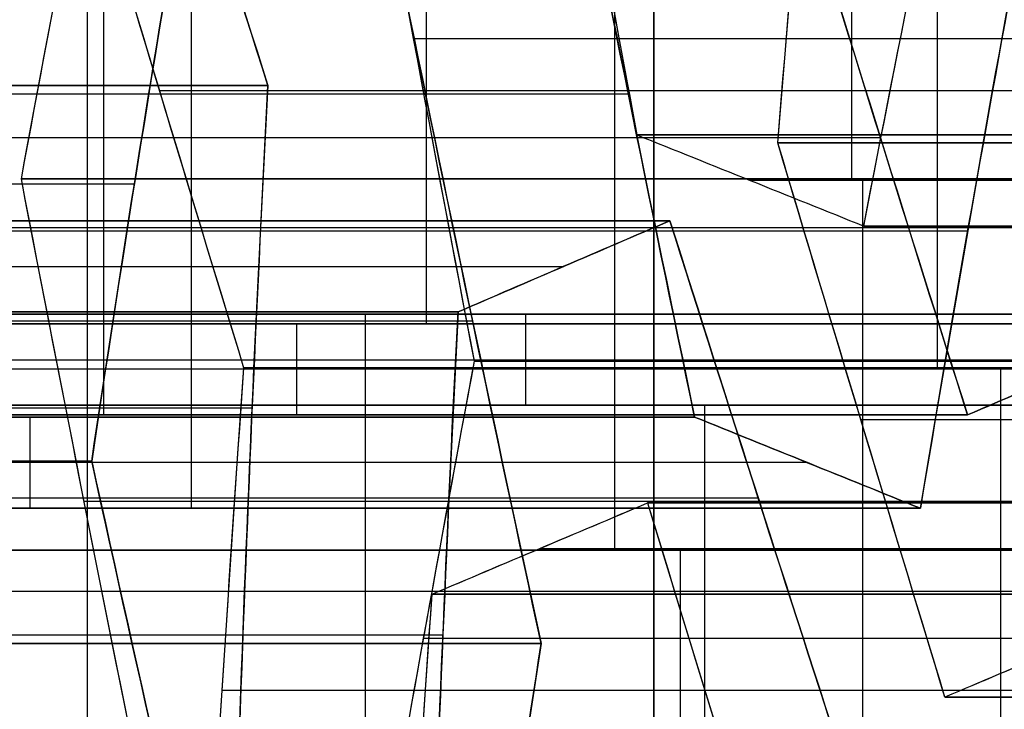
# Model space of a CAD drawing. Units: millimetres. Extents: x -35 to 100, y -155 to 35.
# Drawn here: x 42 to 42, y -121 to -121 of the extents above; entities that cross this region are included whole.
import ezdxf

# ---------------------------------------------------------------- set-up
doc = ezdxf.new("R2010")
doc.units = ezdxf.units.MM
doc.header["$MEASUREMENT"] = 0
doc.layers.add('Predefinito', color=18, linetype='Continuous', true_color=0x000000)

# ---------------------------------------------------------------- blocks, each defined once
blk = doc.blocks.new('Blocco 01')
at = {"layer": 'Predefinito'}
for p, q in [((-1.236245388629793, 13.3589844885587, -4.257146619403366), (-1.236245388626264, 13.9372887118905, -4.257146619401905)), ((-1.236245388627711, 13.9372887118905, -4.257146619403843), (-1.236245388629227, 13.3589844885587, -4.257146619402679)), ((-1.133185766597522, 13.9214205963156, -4.336227048758516), (-1.133185766597522, 13.34311635921066, -4.336227048758516)), ((-1.216621012960811, 13.2993303941216, 4.453415353502726), (-1.216621012960811, 13.8776344785006, 4.453415353502726)), ((-1.096605541176305, 13.8717475066933, 4.503127389611669), (-1.096605541181768, 13.2934432833601, 4.503127389615861)), ((-1.096605541179053, 13.2934432833601, 4.503127389609336), (-1.096605541177677, 13.8717475066933, 4.503127389609906)), ((-1.30081136807437, 13.80669346306763, 4.656668850658029), (-1.30081136807437, 13.22838923290393, 4.656668850658029)), ((-1.180795896289485, 13.8010712036774, 4.706380886765935), (-1.180795896313943, 13.2227669803513, 4.706380886755804)), ((-1.180795896296822, 13.2227669803513, 4.706380886753525), (-1.180795896293802, 13.8010712036774, 4.706380886776469)), ((-1.184053315836493, 13.79570078498376, -4.722604445135662), (-1.184053315836493, 13.21739656165066, -4.722604445135662)), ((-1.304068787622366, 13.7701924018952, -4.77231648124341), (-1.304068787626415, 13.1918881785651, -4.772316481240303)), ((-1.304068787624477, 13.1918881785651, -4.772316481244851), (-1.30406878762296, 13.7701924018952, -4.772316481244223)), ((-1.163840046547678, 13.76174811433413, 4.835173352220341), (-1.163840046547678, 13.18344389100117, 4.835173352220341)), ((-1.099862960719648, 13.15943751307675, -4.925857942289508), (-1.099862960719648, 13.73774173640754, -4.925857942289508)), ((-1.146884196801472, 13.1439786095489, 4.963965817685596), (-1.146884196786772, 13.7222828328846, 4.963965817674315)), ((-1.146884196799992, 13.7222828328846, 4.96396581767608), (-1.146884196798783, 13.1439786095489, 4.963965817685264)), ((-1.219878432500805, 13.1348170841689, -4.975569978390506), (-1.219878432499411, 13.7131213075034, -4.975569978379917)), ((-1.21987843249395, 13.7131213075034, -4.975569978393031), (-1.219878432498888, 13.1348170841689, -4.975569978395076)), ((-1.249943818830618, 13.6894960975331, 5.043046247039468), (-1.249943818830618, 13.11119187420205, 5.043046247039468)), ((-1.236834282248932, 13.09285547970613, -5.104362443849598), (-1.236834282248932, 13.67115970303724, -5.104362443849598)), ((-1.116016304443295, 13.06571465207743, 5.217583981899423), (-1.116016304443295, 13.64401887540099, 5.217583981899423)), ((-1.253790131998429, 13.6291862155136, -5.233154909319095), (-1.253790131995512, 13.0508819921896, -5.233154909296936)), ((-1.253790132005977, 13.0508819921896, -5.233154909310604), (-1.253790131994099, 13.6291862155136, -5.233154909319719)), ((-1.219075926480029, 13.6116761658233, 5.296664411241458), (-1.219075926483825, 13.0333719424979, 5.296664411212626)), ((-1.219075926459993, 13.0333719424979, 5.296664411243746), (-1.219075926452253, 13.6116761658233, 5.296664411237807)), ((-1.150730509969545, 13.03327555787047, -5.312235338670069), (-1.150730509969545, 13.61157978120013, -5.312235338670069)), ((-1.202120076732404, 12.99376639128094, 5.425456876696735), (-1.202120076732404, 13.57207061461355, 5.425456876696735)), ((-1.284658024340049, 13.54668740108745, -5.486773073542836), (-1.284658024340049, 12.96838317775442, -5.486773073542836)), ((-1.185164226983819, 12.9540453867055, 5.554249342159307), (-1.185164226980984, 13.5323496100299, 5.554249342180847)), ((-1.185164226980046, 13.5323496100299, 5.554249342178502), (-1.185164226990078, 12.9540453867055, 5.554249342174347)), ((-1.181598402306469, 12.9505987607956, -5.565853502900111), (-1.18159840232454, 13.5289029841333, -5.565853502886244)), ((-1.181598402317354, 13.5289029841333, -5.565853502876902), (-1.181598402320171, 12.9505987607956, -5.565853502898294)), ((-1.198554252067051, 13.48682108140901, -5.694645968347912), (-1.198554252067051, 12.90851685807792, -5.694645968347912)), ((-1.269354582101448, 13.4620101030053, 5.757502839330114), (-1.269354582093205, 12.8837058796769, 5.75750283932379)), ((-1.269354582096736, 12.8837058796769, 5.757502839332439), (-1.269354582101006, 13.4620101030053, 5.75750283933067)), ((-1.149339110313379, 13.45418312143897, 5.807214875439712), (-1.149339110313379, 12.87587889811369, 5.807214875439712)), ((-1.215510101807008, 13.4447336638505, -5.823438433807143), (-1.215510101833546, 12.8664294405098, -5.823438433818136)), ((-1.215510101816934, 12.8664294405098, -5.823438433820336), (-1.215510101813219, 13.4447336638505, -5.823438433792121)), ((-1.13131974670188, 12.80696387535, -6.026691930965923), (-1.131319746691281, 13.385268098683, -6.026691930961533)), ((-1.131319746693655, 13.385268098683, -6.026691930964635), (-1.131319746698207, 12.80696387535, -6.026691930961142)), ((-1.219878432500209, 13.3820016498465, -4.97556997838598), (-1.253790131997182, 13.3820016498465, -5.233154909309623)), ((-1.251335218470575, 12.7835843731771, -6.076403967067124), (-1.251335218470575, 13.36188859650932, -6.076403967067124)), ((-1.01295668242807, 13.35465057066395, 5.138503552556232), (-1.219075926455693, 13.35465057066395, 5.296664411240446)), ((-1.098471561084838, 13.33383623478437, 6.193592271821294), (-1.098471561084838, 12.75553201145238, 6.193592271821294)), ((-1.047670887936769, 13.32201525172185, -5.391315768026728), (-1.253790132000408, 13.32201525172185, -5.233154909314877)), ((-1.321546654880769, 12.73230317980022, 6.222960665068504), (-1.321546654880769, 13.31060740312826, 6.222960665068504)), ((-1.201531183098495, 12.7241887968721, 6.272672701175328), (-1.201531183119016, 13.3024930201984, 6.272672701166829)), ((-1.201531183126526, 13.3024930201984, 6.27267270118479), (-1.201531183104322, 12.7241887968721, 6.272672701167753)), ((-1.185164226982206, 13.2828607762644, 5.554249342171556), (-1.219075926482188, 13.2828607762644, 5.296664411225064)), ((-1.387717646372811, 13.2571313345439, -5.407692644186188), (-1.181598402316048, 13.2571313345439, -5.565853502892761)), ((-1.079127673905289, 13.23929211558254, -6.492149756696756), (-1.079127673905289, 12.66098789225106, -6.492149756696756)), ((-1.302202767716183, 12.65726980380728, -6.462781363451274), (-1.302202767716183, 13.2355740271369, -6.462781363451274)), ((-0.9451332834307061, 13.2346128239332, 5.653673414385851), (-1.185164226985211, 13.2346128239332, 5.554249342176362)), ((-1.285721538227451, 12.6541320233774, 6.475926198335388), (-1.285721538229343, 13.2324362467129, 6.475926198321019)), ((-1.28572153823017, 13.2324362467129, 6.475926198323135), (-1.285721538223476, 12.6541320233774, 6.475926198325907)), ((-1.199143145672753, 12.6383631052669, -6.541861792797446), (-1.199143145677773, 13.216667328597, -6.541861792799526)), ((-1.199143145683894, 13.216667328597, -6.541861792807561), (-1.19914314568174, 12.6383631052669, -6.541861792809214)), ((-1.181598402318968, 13.19766621232155, -5.565853502889155), (-1.215510101814806, 13.19766621232155, -5.823438433804174)), ((-1.268765688479934, 13.19242103864877, 6.604718663789848), (-1.268765688479934, 12.61411681531883, 6.604718663789848)), ((-1.029323638531181, 13.1645857821517, 5.856926911546505), (-1.269354582098809, 13.1645857821517, 5.757502839331579)), ((-1.114952790565637, 12.5779973062424, -6.745115289937609), (-1.114952790566535, 13.1563015295712, -6.74511528994443)), ((-1.11495279056251, 13.1563015295712, -6.74511528995413), (-1.114952790559331, 12.5779973062424, -6.745115289952812)), ((-1.251809838730828, 13.1523247700997, 6.733511129256373), (-1.251809838734403, 12.5740205467793, 6.733511129229219)), ((-1.251809838726501, 12.5740205467793, 6.733511129239437), (-1.251809838752199, 13.1523247700997, 6.733511129259155)), ((-1.269354582096861, 13.14018358233915, 5.757502839326596), (-1.475473826173907, 13.14018358233915, 5.915663698048733)), ((-1.215510101821396, 13.1311883661995, -5.823438433813103), (-1.455541045366211, 13.1311883661995, -5.922862506018579)), ((-1.131908640314987, 12.53581143813454, -6.873907755405988), (-1.131908640314987, 13.11411566145021, -6.873907755405988)), ((-1.117882324358472, 13.1039017102096, 6.90804886411411), (-1.117882324345536, 12.5255974868785, 6.908048864104185)), ((-1.11788232434758, 12.5255974868785, 6.908048864109315), (-1.117882324368997, 13.1039017102096, 6.908048864100444)), ((-1.220941946379381, 12.4947015957321, 6.987129293461663), (-1.220941946379381, 13.07300581906603, 6.987129293461663)), ((-1.131319746696086, 13.0763424061188, -6.026691930962769), (-0.9252005026242669, 13.0763424061188, -6.184852789680896)), ((-1.131319746697013, 13.07243369371245, -6.026691930963908), (-1.371350690244806, 13.07243369371245, -6.126116003170617)), ((-1.148864490064336, 13.0719289717729, -7.002700220874365), (-1.148864490063566, 12.4936247484438, -7.002700220868519)), ((-1.148864490067995, 12.4936247484438, -7.002700220874299), (-1.148864490068636, 13.0719289717729, -7.002700220873807)), ((-1.20153118311662, 13.0444855525398, 6.272672701177191), (-0.9954119390454991, 13.0444855525398, 6.114511842459599)), ((-1.324001568411682, 13.0417558164485, 7.066209722815063), (-1.324001568410101, 12.4634515931132, 7.066209722827073)), ((-1.324001568415085, 12.4634515931132, 7.066209722820568), (-1.324001568407014, 13.0417558164485, 7.066209722814376)), ((-1.201531183109028, 13.02103876820535, 6.272672701170965), (-1.441562126666401, 13.02103876820535, 6.173248628960288))]:
    blk.add_line(p, q, dxfattribs=at)
at = {"layer": 'Predefinito', "extrusion": (0, 1, 0)}
blk.add_circle((0, 0, 13.15), 9.6, dxfattribs=at)
at = {"layer": 'Predefinito', "extrusion": (2.375548268287736e-20, 1, 1.80440805288246e-19)}
blk.add_arc((0, 0, 13.36071090643843), 4.427699151834497, 278.5071117625772, 290.4661071515457, dxfattribs=at)
at = {"layer": 'Predefinito', "extrusion": (0.6087614290090495, -1.597802619279685e-12, 0.7933533402909826)}
blk.add_open_spline([(-1.164428940168507, 13.4494853494295, 3.987957527770217), (-1.233164033879265, 13.42677557144959, 4.040699820195744), (-1.301869032117921, 13.4037688990749, 4.093419019553311), (-1.370548184236373, 13.3805072525306, 4.146118386485311)], degree=3, dxfattribs=at)
at = {"layer": 'Predefinito', "extrusion": (0.6087614290449813, 5.951812021576278e-11, 0.7933533402634113)}
blk.add_open_spline([(-1.370548184226816, 13.38050725253056, 4.146118386497748), (-1.302561088950106, 13.40353449924495, 4.093950053450959), (-1.233915341059831, 13.42652734280215, 4.041276318478052), (-1.164428940168676, 13.44948534942945, 3.987957527769976)], degree=3, dxfattribs=at)
at = {"layer": 'Predefinito', "extrusion": (-0.3826834323651741, 3.645724176898471e-13, 0.9238795325112519)}
blk.add_open_spline([(-1.32043574375281, 13.4140560529049, -4.053893122252048), (-1.400471766298968, 13.3957599527374, -4.087045128269066), (-1.480481061285684, 13.3769750607953, -4.120186063368474), (-1.560466687301622, 13.3577573123541, -4.153317194459179)], degree=3, dxfattribs=at)
at = {"layer": 'Predefinito', "extrusion": (-0.382683432367101, -2.771636013927511e-11, 0.9238795325104537)}
blk.add_open_spline([(-1.560466687298146, 13.35775731235405, -4.153317194467548), (-1.482077335855601, 13.37659153184492, -4.120847261953668), (-1.402227801023122, 13.3953585261516, -4.087772501676089), (-1.320435743750146, 13.41405605290486, -4.053893122258457)], degree=3, dxfattribs=at)
at = {"layer": 'Predefinito', "extrusion": (-0.382683432337685, 3.473443783814117e-11, 0.9238795325226382)}
blk.add_open_spline([(-1.131319746691281, 13.385268098683, -6.026691930961543), (-1.213257480113987, 13.36951786087423, -6.060631651411899), (-1.293127563514232, 13.35372910113854, -6.093714923180785), (-1.371350690251331, 13.33790351207411, -6.126116003163204)], degree=3, dxfattribs=at)
at = {"layer": 'Predefinito', "extrusion": (-0.3826834323650941, -3.265773227602653e-14, 0.9238795325112851)}
blk.add_open_spline([(-1.131319746691281, 13.385268098683, -6.026691930961533), (-1.211419153692652, 13.36987122771848, -6.059870191679544), (-1.291427208289765, 13.35407310583545, -6.093010612992757), (-1.371350690247751, 13.3379035120741, -6.126116003171836)], degree=3, dxfattribs=at)
at = {"layer": 'Predefinito', "extrusion": (0.608761429014991, -4.407293960525353e-11, 0.7933533402864239)}
blk.add_open_spline([(-0.9252005026250373, 13.34572093689293, -6.184852789680178), (-0.9918860624440292, 13.35895840226777, -6.133683159921039), (-1.060403824646545, 13.37214203134707, -6.081107631825501), (-1.131319746691281, 13.385268098683, -6.026691930961543)], degree=3, dxfattribs=at)
at = {"layer": 'Predefinito', "extrusion": (0.6087614290086932, -1.865641413653881e-13, 0.7933533402912561)}
blk.add_open_spline([(-0.9252005026250911, 13.345720936893, -6.184852789680264), (-0.9939108884605967, 13.35936034182332, -6.132129456274233), (-1.062617381500874, 13.37255174605525, -6.079409109915041), (-1.131319746693655, 13.385268098683, -6.026691930964635)], degree=3, dxfattribs=at)
at = {"layer": 'Predefinito', "extrusion": (0.6087614290135316, -2.522658956242832e-11, 0.7933533402875436)}
blk.add_open_spline([(-0.9954119390431048, 13.3647823082075, 6.114511842457851), (-1.064962838007242, 13.34403609907016, 6.167880124271243), (-1.133621942094749, 13.3232729035926, 6.220564107808028), (-1.201531183126479, 13.30249302019841, 6.272672701184855)], degree=3, dxfattribs=at)
at = {"layer": 'Predefinito', "extrusion": (0.6087614290086271, 4.964189689847043e-13, 0.7933533402913071)}
blk.add_open_spline([(-0.9954119390431502, 13.3647823082075, 6.114511842457796), (-1.064174145157794, 13.34427135680287, 6.167274938962533), (-1.132878798758346, 13.32350030168513, 6.219993873869983), (-1.201531183126526, 13.3024930201984, 6.27267270118479)], degree=3, dxfattribs=at)
at = {"layer": 'Predefinito', "extrusion": (-0.3826834323651299, 1.927348132391023e-13, 0.9238795325112703)}
blk.add_open_spline([(-1.476276332168774, 13.3047587531563, -4.356570691606425), (-1.396372478219509, 13.3232760888576, -4.32347343161476), (-1.31636647195154, 13.3413692245083, -4.290333858747259), (-1.236245388629793, 13.3589844885587, -4.257146619403366)], degree=3, dxfattribs=at)
at = {"layer": 'Predefinito', "extrusion": (-0.3826834323628303, -1.198590749480479e-11, 0.9238795325122227)}
blk.add_open_spline([(-1.236245388629777, 13.35898448855866, -4.257146619403389), (-1.318148052916319, 13.3409775296157, -4.291071813745363), (-1.397989057611745, 13.32290145432096, -4.324143040723701), (-1.47627633216876, 13.3047587531563, -4.35657069160646)], degree=3, dxfattribs=at)
at = {"layer": 'Predefinito', "extrusion": (0.6087614290086596, -5.62687971526118e-13, 0.7933533402912819)}
blk.add_open_spline([(-1.236245388629227, 13.3589844885587, -4.257146619402679), (-1.167555965734711, 13.34876230042798, -4.30985386737834), (-1.098849181142274, 13.33782200618486, -4.362574437453373), (-1.03012614457735, 13.3262095056605, -4.415307478105504)], degree=3, dxfattribs=at)
at = {"layer": 'Predefinito', "extrusion": (0.6087614289453783, 2.142952551758033e-11, 0.7933533403398394)}
blk.add_open_spline([(-1.030126144564841, 13.32620950566052, -4.415307478089204), (-1.095884107678502, 13.33732098180097, -4.364849618326216), (-1.164131174839305, 13.34825263161253, -4.312481801852265), (-1.236245388629777, 13.35898448855866, -4.257146619403389)], degree=3, dxfattribs=at)
at = {"layer": 'Predefinito', "extrusion": (0.6087614290088401, -6.306339056168802e-13, 0.7933533402911435)}
blk.add_open_spline([(-1.096605541181768, 13.2934432833601, 4.503127389615861), (-1.027967131269664, 13.31534706340867, 4.450459285278342), (-0.9592639187920331, 13.33696288424873, 4.397741456183404), (-0.8904862971090828, 13.3582480574406, 4.34496653089707)], degree=3, dxfattribs=at)
at = {"layer": 'Predefinito', "extrusion": (0.6087614290427834, 8.05355821534594e-12, 0.793353340265098)}
blk.add_open_spline([(-0.8904862971161857, 13.35824805744056, 4.344966530887796), (-0.9601629100549228, 13.33668466607016, 4.398431276431626), (-1.028795079463033, 13.31508284990057, 4.451094592266913), (-1.096605541181753, 13.29344328336003, 4.50312738961585)], degree=3, dxfattribs=at)
at = {"layer": 'Predefinito', "extrusion": (-0.382683432434995, 4.008395884515642e-11, 0.923879532482331)}
blk.add_open_spline([(-1.201531183126479, 13.30249302019841, 6.272672701184855), (-1.2769519103227, 13.30785210862862, 6.241432413089228), (-1.356016086218485, 13.31299777104854, 6.208682959128103), (-1.441562126666113, 13.31788873953854, 6.173248628959582)], degree=3, dxfattribs=at)
at = {"layer": 'Predefinito', "extrusion": (-0.3826834323650429, 9.587947217543003e-13, 0.9238795325113063)}
blk.add_open_spline([(-1.201531183119016, 13.3024930201984, 6.272672701166829), (-1.28158751686707, 13.30818149587207, 6.239512281974516), (-1.361598121880721, 13.31331691569173, 6.206370804244185), (-1.441562126666405, 13.3178887395386, 6.173248628960287)], degree=3, dxfattribs=at)
at = {"layer": 'Predefinito', "extrusion": (-0.3826834323651024, -1.880772317872734e-13, 0.9238795325112814)}
blk.add_open_spline([(-1.336636484746061, 13.3040490276724, 4.403703317394669), (-1.256699686702695, 13.30129805269031, 4.436814223276911), (-1.176688988344365, 13.29775870982976, 4.469955739671875), (-1.096605541179053, 13.2934432833601, 4.503127389609336)], degree=3, dxfattribs=at)
at = {"layer": 'Predefinito', "extrusion": (-0.3826834324787151, 2.607590589577518e-11, 0.9238795324642217)}
blk.add_open_spline([(-1.096605541181753, 13.29344328336003, 4.50312738961585), (-1.172805215206115, 13.29754942641357, 4.471564451175469), (-1.251410618681938, 13.30111603271762, 4.439005026968533), (-1.336636484736426, 13.30404902767236, 4.403703317371408)], degree=3, dxfattribs=at)
at = {"layer": 'Predefinito', "extrusion": (-0.3826834323674416, 1.456325425517345e-11, 0.9238795325103127)}
blk.add_open_spline([(-1.199143145677759, 13.21666732859698, -6.541861792799557), (-1.121017501816325, 13.23158645429193, -6.509501091543007), (-1.041154158434517, 13.2464702328376, -6.476420611577814), (-0.9591122021515932, 13.26131686276268, -6.442437720601796)], degree=3, dxfattribs=at)
at = {"layer": 'Predefinito', "extrusion": (-0.3826834323650596, -2.642923217003256e-13, 0.9238795325112992)}
blk.add_open_spline([(-1.199143145677773, 13.216667328597, -6.541861792799526), (-1.119135621804451, 13.2319458241871, -6.508721591319306), (-1.039125366371971, 13.246837370901, -6.475580258390236), (-0.9591122021516041, 13.2613168627627, -6.442437720601774)], degree=3, dxfattribs=at)
at = {"layer": 'Predefinito', "extrusion": (0.6087614289799429, 1.597653476673033e-11, 0.7933533403133171)}
blk.add_open_spline([(-1.405262389746029, 13.25381008780999, -6.383700934096778), (-1.33426638435168, 13.24148256665071, -6.438178085070222), (-1.265754353567039, 13.22910038068192, -6.490749215288337), (-1.199143145677759, 13.21666732859698, -6.541861792799557)], degree=3, dxfattribs=at)
at = {"layer": 'Predefinito', "extrusion": (0.6087614290086852, -2.957903913381151e-13, 0.7933533402912624)}
blk.add_open_spline([(-1.405262389746067, 13.25381008781, -6.383700934096834), (-1.336478367400319, 13.24186664836994, -6.436480770784474), (-1.267773457066751, 13.22947724847519, -6.489199902690095), (-1.199143145683894, 13.216667328597, -6.541861792807561)], degree=3, dxfattribs=at)
at = {"layer": 'Predefinito', "extrusion": (-0.3826834323398861, -7.928707884091292e-12, 0.9238795325217264)}
blk.add_open_spline([(-1.525752481790827, 13.24732561280886, 6.376502126116387), (-1.440183767848537, 13.24259539448927, 6.411945847943332), (-1.361120891671407, 13.2376188538983, 6.444694763533545), (-1.285721538229283, 13.23243624671284, 6.47592619832099)], degree=3, dxfattribs=at)
at = {"layer": 'Predefinito', "extrusion": (-0.3826834323651058, -1.605212087762167e-13, 0.9238795325112801)}
blk.add_open_spline([(-1.525752481788955, 13.2473256128089, 6.376502126111873), (-1.445657697247566, 13.24289799201516, 6.409678472144268), (-1.365648145142628, 13.23793003662473, 6.442819513745531), (-1.28572153823017, 13.2324362467129, 6.475926198323135)], degree=3, dxfattribs=at)
at = {"layer": 'Predefinito', "extrusion": (-0.3826834323648681, -1.248239724649635e-12, 0.9238795325113787)}
blk.add_open_spline([(-1.0640378440579, 13.2421784426012, -4.672892409030363), (-1.144062607333874, 13.22590411082077, -4.706039751304967), (-1.224072464847179, 13.20912521974815, -4.739180919410519), (-1.304068787624477, 13.1918881785651, -4.772316481244851)], degree=3, dxfattribs=at)
at = {"layer": 'Predefinito', "extrusion": (-0.3826834323920581, 4.125999785866624e-12, 0.9238795325001162)}
blk.add_open_spline([(-1.304068787626381, 13.19188817856511, -4.772316481240265), (-1.225966834287939, 13.20871703443554, -4.739965592917036), (-1.146141021213792, 13.22548143169479, -4.70690065851163), (-1.064037844062617, 13.24217844260117, -4.67289240901896)], degree=3, dxfattribs=at)
at = {"layer": 'Predefinito', "extrusion": (-0.3826834323650879, 1.78456953792337e-13, 0.9238795325112875)}
blk.add_open_spline([(-1.180795896313943, 13.2227669803513, 4.706380886755804), (-1.260699105602469, 13.22687967539927, 4.673283893791361), (-1.340708437366468, 13.23026215661093, 4.640142943458303), (-1.420826839859253, 13.2328941374696, 4.606956814550125)], degree=3, dxfattribs=at)
at = {"layer": 'Predefinito', "extrusion": (-0.3826834323648716, 5.785270848040557e-12, 0.9238795325113771)}
blk.add_open_spline([(-1.420826839859233, 13.23289413746954, 4.606956814550074), (-1.335563732608012, 13.23009314719445, 4.642273949943595), (-1.25695642685205, 13.22668703612349, 4.674834162089327), (-1.180795896313921, 13.22276698035123, 4.70638088675575)], degree=3, dxfattribs=at)
at = {"layer": 'Predefinito', "extrusion": (-0.991444861381334, 8.267579618138762e-11, 0.1305261921629052)}
blk.add_open_spline([(-1.285721538229283, 13.23243624671284, 6.47592619832099), (-1.274395260727473, 13.20573469651393, 6.561957817292459), (-1.26309228762689, 13.17903086954117, 6.647812421762397), (-1.251809838752178, 13.15232477009965, 6.733511129259164)], degree=3, dxfattribs=at)
at = {"layer": 'Predefinito', "extrusion": (-0.9914448613737992, 3.032746266433972e-13, 0.1305261922201373)}
blk.add_open_spline([(-1.285721538229343, 13.2324362467129, 6.475926198321019), (-1.274415568791538, 13.20578257252453, 6.561803562176575), (-1.263111744181018, 13.17907692417477, 6.647664634451459), (-1.251809838730828, 13.1523247700997, 6.733511129256373)], degree=3, dxfattribs=at)
at = {"layer": 'Predefinito', "extrusion": (0.6087614290086406, -8.410324260440327e-13, 0.7933533402912966)}
blk.add_open_spline([(-1.304068787626415, 13.1918881785651, -4.772316481240303), (-1.372672345989664, 13.2025118281128, -4.719675119436793), (-1.441376488029193, 13.2125196610285, -4.666956577063922), (-1.510188031679733, 13.2218699349759, -4.614155622536371)], degree=3, dxfattribs=at)
at = {"layer": 'Predefinito', "extrusion": (0.6087614290061899, -3.017993244247417e-11, 0.7933533402931772)}
blk.add_open_spline([(-1.510188031679676, 13.22186993497565, -4.614155622536255), (-1.437943402458101, 13.21205316530863, -4.669590876274509), (-1.369706856167743, 13.20205260521876, -4.721950619809617), (-1.304068787626381, 13.19188817856511, -4.772316481240265)], degree=3, dxfattribs=at)
at = {"layer": 'Predefinito', "extrusion": (-0.9914448613738721, -1.546626680218252e-12, 0.1305261922195835)}
blk.add_open_spline([(-1.146884196798783, 13.1439786095489, 4.963965817685264), (-1.158184643889542, 13.170325831748, 4.878130400219994), (-1.169488368903834, 13.19659289695249, 4.792270084453572), (-1.180795896296822, 13.2227669803513, 4.706380886753525)], degree=3, dxfattribs=at)
at = {"layer": 'Predefinito', "extrusion": (-0.9914448613665406, -1.027891597794127e-12, 0.1305261922752697)}
blk.add_open_spline([(-1.180795896313921, 13.22276698035123, 4.70638088675575), (-1.169453245265581, 13.19651159453092, 4.792536875068095), (-1.158151603220136, 13.17024879673794, 4.87838136907827), (-1.146884196801455, 13.14397860954885, 4.963965817685593)], degree=3, dxfattribs=at)
at = {"layer": 'Predefinito', "extrusion": (-0.3826834338491036, 1.013300758923297e-08, 0.923879531896588)}
blk.add_open_spline([(-0.8749218470126299, 13.19971316906193, -6.645691217759603), (-0.9570094465856095, 13.18527845275051, -6.679693014801543), (-1.036869854676746, 13.17080729176052, -6.712772278912675), (-1.114952790566527, 13.15630152957115, -6.745115289944414)], degree=3, dxfattribs=at)
at = {"layer": 'Predefinito', "extrusion": (-0.3826834323650539, -2.660562382929472e-13, 0.9238795325113017)}
blk.add_open_spline([(-0.874921847036533, 13.199713169062, -6.645691217756458), (-0.9550170253554224, 13.18562881060845, -6.678867726896834), (-1.035025506971813, 13.17114992320569, -6.712008325087222), (-1.11495279056251, 13.1563015295712, -6.74511528995413)], degree=3, dxfattribs=at)
at = {"layer": 'Predefinito', "extrusion": (-0.3826834323834437, -1.824980302149977e-11, 0.9238795325036845)}
blk.add_open_spline([(-0.9798474889542568, 13.18333033650718, -4.876145906177766), (-1.062037012477236, 13.16722443167135, -4.910189921508198), (-1.141856382331169, 13.15105231255983, -4.943252187043953), (-1.219878432500775, 13.13481708416883, -4.975569978390491)], degree=3, dxfattribs=at)
at = {"layer": 'Predefinito', "extrusion": (-0.3826834323650057, -5.147755700838793e-13, 0.9238795325113216)}
blk.add_open_spline([(-1.219878432498888, 13.1348170841689, -4.975569978395076), (-1.139972774959639, 13.15144426324261, -4.942471971331979), (-1.059965889259315, 13.1676302901308, -4.909332034191669), (-0.9798474889500484, 13.1833303365072, -4.876145906187934)], degree=3, dxfattribs=at)
at = {"layer": 'Predefinito', "extrusion": (-0.991444861442052, 1.663450867614041e-09, 0.1305261917017052)}
blk.add_open_spline([(-1.114952790566527, 13.15630152957115, -6.745115289944414), (-1.126256906443124, 13.12817736405735, -6.83097857459373), (-1.137560798063037, 13.10005317812499, -6.916840155844413), (-1.148864490068627, 13.07192897177283, -7.002700220873779)], degree=3, dxfattribs=at)
at = {"layer": 'Predefinito', "extrusion": (-0.9914448613861334, 2.932032381126829e-10, 0.1305261921264499)}
blk.add_open_spline([(-1.114952790566535, 13.1563015295712, -6.74511528994443), (-1.126256711825127, 13.12817784825524, -6.83097709633431), (-1.137560610854668, 13.10005364390263, -6.916838733877778), (-1.148864490064336, 13.0719289717729, -7.002700220874365)], degree=3, dxfattribs=at)
at = {"layer": 'Predefinito', "extrusion": (0.6087614290225385, 3.19992570490168e-11, 0.7933533402806323)}
blk.add_open_spline([(-1.251809838752178, 13.15232477009965, 6.733511129259164), (-1.3212398835252, 13.13118282054722, 6.786786676392866), (-1.38991031375485, 13.11002907367461, 6.839479350786969), (-1.457929082786232, 13.08886370608553, 6.89167198795658)], degree=3, dxfattribs=at)
at = {"layer": 'Predefinito', "extrusion": (0.6087614290091727, -2.414884240682161e-12, 0.7933533402908882)}
blk.add_open_spline([(-1.251809838752199, 13.1523247700997, 6.733511129259155), (-1.320564793081862, 13.13138839045826, 6.786268661273565), (-1.389269796244749, 13.11022838320053, 6.838987864409628), (-1.457929082790251, 13.0888637060856, 6.891671987951371)], degree=3, dxfattribs=at)
at = {"layer": 'Predefinito', "extrusion": (0.608761429008144, 2.772537704552174e-12, 0.7933533402916775)}
blk.add_open_spline([(-1.353003440874465, 13.0779944717169, 5.122126676404623), (-1.284353840349193, 13.1002391916232, 5.069449985207607), (-1.215649790117609, 13.1222443088943, 5.016731513281451), (-1.146884196801472, 13.1439786095489, 4.963965817685596)], degree=3, dxfattribs=at)
at = {"layer": 'Predefinito', "extrusion": (0.6087614290018311, 3.437794710205893e-11, 0.7933533402965217)}
blk.add_open_spline([(-1.146884196801455, 13.14397860954885, 4.963965817685593), (-1.216398653651087, 13.12200762039349, 5.017306136481008), (-1.285052542888495, 13.10001278910707, 5.069986118522588), (-1.353003440874446, 13.07799447171689, 5.122126676404639)], degree=3, dxfattribs=at)
at = {"layer": 'Predefinito', "extrusion": (-0.9914448613733411, -1.151614138754964e-11, 0.1305261922236168)}
blk.add_open_spline([(-1.253790131995512, 13.0508819921896, -5.233154909296936), (-1.242486528464559, 13.0788673498061, -5.147295516288083), (-1.231182643590791, 13.1068460668502, -5.061433986268383), (-1.219878432500805, 13.1348170841689, -4.975569978390506)], degree=3, dxfattribs=at)
at = {"layer": 'Predefinito', "extrusion": (-0.9914448613565726, -4.087232944959169e-10, 0.1305261923509861)}
blk.add_open_spline([(-1.219878432500775, 13.13481708416883, -4.975569978390491), (-1.231185401710839, 13.10683924218775, -5.061454936270257), (-1.242489142425248, 13.07886087818618, -5.147315371290895), (-1.253790131995487, 13.05088199218956, -5.23315490929693)], degree=3, dxfattribs=at)
at = {"layer": 'Predefinito', "extrusion": (0.6087614290476973, 7.358378637685941e-11, 0.7933533402613274)}
blk.add_open_spline([(-1.324001568406956, 13.04175581644843, 7.06620972281442), (-1.256020102044143, 13.0624829716589, 7.014045708984633), (-1.187351544401186, 13.0831983344172, 6.961354471472307), (-1.117882324368978, 13.10390171020957, 6.9080488641004)], degree=3, dxfattribs=at)
at = {"layer": 'Predefinito', "extrusion": (0.6087614290090868, -1.953054573877685e-12, 0.7933533402909541)}
blk.add_open_spline([(-1.324001568407014, 13.0417558164485, 7.066209722814376), (-1.255310668491771, 13.06269927383762, 7.013501341480849), (-1.18660468515525, 13.08342091511535, 6.960781386231105), (-1.117882324358472, 13.1039017102096, 6.90804886411411)], degree=3, dxfattribs=at)
at = {"layer": 'Predefinito', "extrusion": (-0.3826834324564714, 3.12275655519639e-11, 0.9238795324734351)}
blk.add_open_spline([(-1.117882324368978, 13.10390171020957, 6.9080488641004), (-1.033343231250917, 13.09705797411657, 6.943066103030651), (-0.9539124941331392, 13.09008480532023, 6.97596739162357), (-0.877851380789119, 13.08299939520064, 7.00747293634891)], degree=3, dxfattribs=at)
at = {"layer": 'Predefinito', "extrusion": (-0.3826834323650719, 3.264806423411805e-13, 0.9238795325112941)}
blk.add_open_spline([(-1.117882324368997, 13.1039017102096, 6.908048864100444), (-1.037789039694904, 13.0974178779033, 6.941224588867462), (-0.9577796503336122, 13.0904450470591, 6.9743655630581), (-0.8778513807790533, 13.0829993952007, 7.007472936324612)], degree=3, dxfattribs=at)
at = {"layer": 'Predefinito', "extrusion": (0.6087614290086595, 3.182860296398792e-13, 0.7933533402912821)}
blk.add_open_spline([(-1.012956682431629, 13.0976249755033, 5.138503552558962), (-1.081685476597493, 13.07649401130908, 5.19124101117368), (-1.150391063241813, 13.05506572535559, 5.243960662030793), (-1.219075926459993, 13.0333719424979, 5.296664411243746)], degree=3, dxfattribs=at)
at = {"layer": 'Predefinito', "extrusion": (0.6087614289815886, 2.128830067301769e-11, 0.7933533403120543)}
blk.add_open_spline([(-1.219075926483857, 13.03337194249784, 5.296664411212612), (-1.151188251249895, 13.05481393737415, 5.244572365857551), (-1.082538474137266, 13.07623175354281, 5.191895539163451), (-1.012956682450918, 13.09762497550325, 5.138503552533794)], degree=3, dxfattribs=at)
at = {"layer": 'Predefinito', "extrusion": (0.6087614287795768, -1.778846726520513e-09, 0.7933533404670634)}
blk.add_open_spline([(-1.148864490068627, 13.07192897177283, -7.002700220873779), (-1.078302299681655, 13.05828030938646, -7.056844493886834), (-1.009729220022647, 13.04459666316599, -7.109462468558935), (-0.9427452460035833, 13.03087994239067, -7.160861079584162)], degree=3, dxfattribs=at)
at = {"layer": 'Predefinito', "extrusion": (0.6087614290087217, 5.087763363604919e-14, 0.7933533402912346)}
blk.add_open_spline([(-1.148864490068636, 13.0719289717729, -7.002700220873807), (-1.080087970410204, 13.05862570706707, -7.055474300546987), (-1.011382921022157, 13.04493530170194, -7.108193539152861), (-0.9427452460019348, 13.0308799423907, -7.160861079588006)], degree=3, dxfattribs=at)
at = {"layer": 'Predefinito', "extrusion": (0.6087614290088015, 7.682358105524748e-13, 0.7933533402911732)}
blk.add_open_spline([(-1.047670887940271, 13.0148442879301, -5.391315768024041), (-1.116285078503426, 13.02738426231603, -5.338666247846602), (-1.184989336382489, 13.03940916464787, -5.285947616586931), (-1.253790132005977, 13.0508819921896, -5.233154909310604)], degree=3, dxfattribs=at)
at = {"layer": 'Predefinito', "extrusion": (0.6087614290609491, -1.629676482628459e-12, 0.793353340251159)}
blk.add_open_spline([(-1.253790131995487, 13.05088199218956, -5.23315490929693), (-1.182336263188985, 13.03896675332323, -5.287983391235166), (-1.113916965437373, 13.02695146442234, -5.340483364905708), (-1.047670887940229, 13.01484428793008, -5.391315768023985)], degree=3, dxfattribs=at)
at = {"layer": 'Predefinito', "extrusion": (-0.9914448613794823, -8.134091412514316e-11, 0.1305261921769701)}
blk.add_open_spline([(-1.290089868913515, 12.96137969973337, 7.323794653747635), (-1.301375122763932, 12.9881733965595, 7.238074640388135), (-1.312678289898741, 13.01496543638269, 7.152218562124914), (-1.324001568406956, 13.04175581644843, 7.06620972281442)], degree=3, dxfattribs=at)
at = {"layer": 'Predefinito', "extrusion": (-0.9914448613735429, 6.675050336706066e-12, 0.1305261922220834)}
blk.add_open_spline([(-1.290089868913532, 12.9613796997334, 7.323794653747644), (-1.301392479534212, 12.98821460537986, 7.237942802641082), (-1.312696334696974, 13.01500812957612, 7.152081498298871), (-1.324001568411682, 13.0417558164485, 7.066209722815063)], degree=3, dxfattribs=at)
at = {"layer": 'Predefinito', "extrusion": (-0.991444861373826, -3.819106194068308e-13, 0.1305261922199322)}
blk.add_open_spline([(-1.219075926483825, 13.0333719424979, 5.296664411212626), (-1.207769900498078, 13.0070034573414, 5.382542204592444), (-1.196466092812806, 12.9805580778932, 5.468403148307311), (-1.185164226983819, 12.9540453867055, 5.554249342159307)], degree=3, dxfattribs=at)
at = {"layer": 'Predefinito', "extrusion": (-0.9914448613721363, 4.204879771916901e-11, 0.130526192232768)}
blk.add_open_spline([(-1.18516422698385, 12.9540453867055, 5.554249342159311), (-1.196438076795607, 12.98049235600044, 5.468615951085391), (-1.207740353086653, 13.00693454537515, 5.382766639464506), (-1.219075926483857, 13.03337194249784, 5.296664411212612)], degree=3, dxfattribs=at)
blk = doc.blocks.new('10RM00760YY')
at = {"layer": 'Predefinito'}
blk.add_blockref('Blocco 01', (0, 0), dxfattribs=at)
blk = doc.blocks.new('76000403-Z2')
at = {"layer": 'Predefinito', "rotation": 90}
blk.add_blockref('10RM00760YY', (55, 0, 215), dxfattribs=at)
blk = doc.blocks.new('4707A113-Z2')
at = {"layer": 'Predefinito'}
blk.add_blockref('76000403-Z2', (0, -120), dxfattribs=at)
blk = doc.blocks.new('4707A113-Z1')
at = {"layer": 'Predefinito'}
blk.add_blockref('4707A113-Z2', (0, 0, 28), dxfattribs=at)

msp = doc.modelspace()

# ---------------------------------------------------------------- block references
at = {"layer": 'Predefinito'}
msp.add_blockref('4707A113-Z1', (0, 0), dxfattribs=at)

doc.saveas('drawing.dxf')
